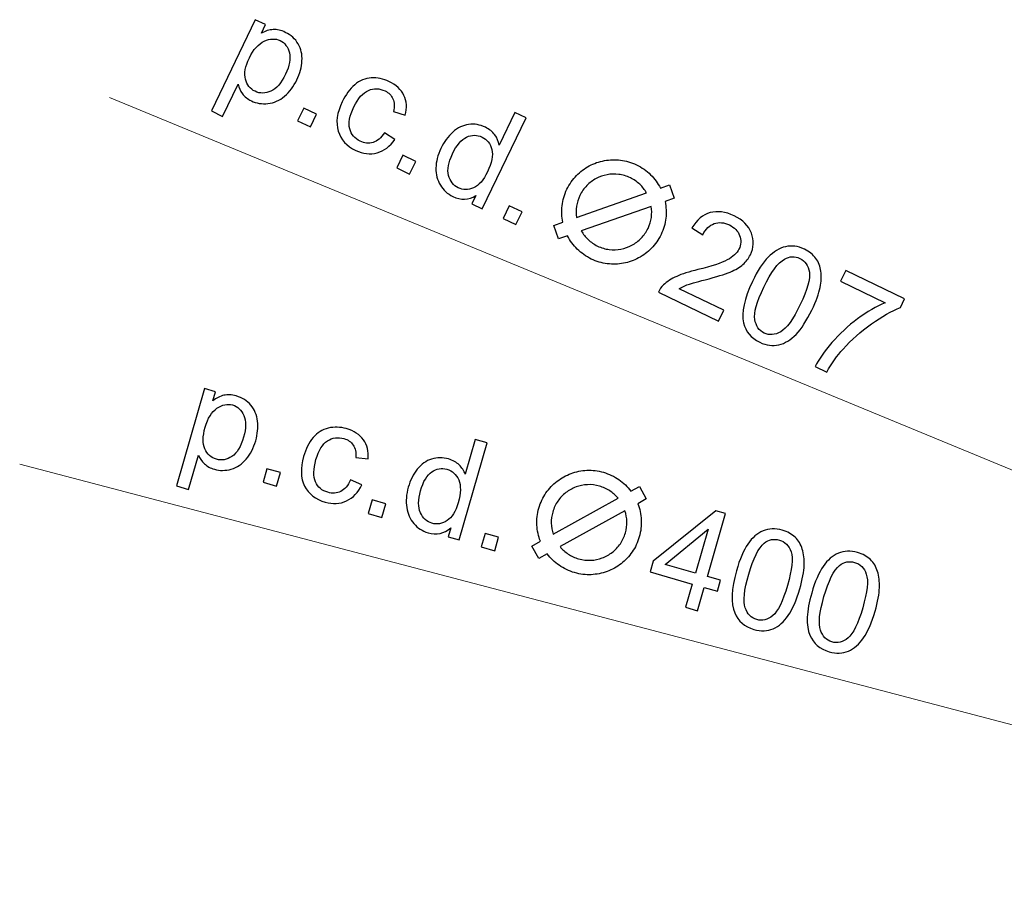
# Model space of a CAD drawing. Units: inches. Extents: x -5 to 5, y -3.7 to 3.7.
# Drawn here: x 0.2 to 1, y 0.7 to 1.4 of the extents above; entities that cross this region are included whole.
import ezdxf

# ---------------------------------------------------------------- set-up
doc = ezdxf.new("R2010")
doc.units = ezdxf.units.IN
doc.header["$MEASUREMENT"] = 0
doc.layers.add('HIDE', color=7, linetype='Continuous')

msp = doc.modelspace()

# ---------------------------------------------------------------- linework, layer by layer
at = {"layer": 'HIDE'}
for points, knots in [([(0.37154, 1.30424), (0.37154, 1.30424), (0.40496, 1.37373), (0.40496, 1.37373), (0.40496, 1.37373), (0.40496, 1.37373), (0.41271, 1.36999), (0.41271, 1.36999), (0.41271, 1.36999), (0.41271, 1.36999), (0.40958, 1.36346), (0.40958, 1.36346), (0.40958, 1.36346), (0.41264, 1.36513), (0.41562, 1.36606), (0.41854, 1.36624), (0.41854, 1.36624), (0.42145, 1.3664), (0.42456, 1.3657), (0.42783, 1.36411), (0.42783, 1.36411), (0.43211, 1.36206), (0.43537, 1.35914), (0.43759, 1.35534), (0.43759, 1.35534), (0.4398, 1.35156), (0.4408, 1.34726), (0.44053, 1.34244), (0.44053, 1.34244), (0.44026, 1.3376), (0.43898, 1.33281), (0.43667, 1.32801), (0.43667, 1.32801), (0.4342, 1.32286), (0.43105, 1.31869), (0.42723, 1.31546), (0.42723, 1.31546), (0.42341, 1.31224), (0.4192, 1.31037), (0.41463, 1.30986), (0.41463, 1.30986), (0.41006, 1.30937), (0.40584, 1.31005), (0.40196, 1.31192), (0.40196, 1.31192), (0.39912, 1.31328), (0.39688, 1.31511), (0.39519, 1.31739), (0.39519, 1.31739), (0.3935, 1.31966), (0.39239, 1.32207), (0.39182, 1.3246), (0.39182, 1.3246), (0.39182, 1.3246), (0.38006, 1.30015), (0.38006, 1.30015), (0.38006, 1.30015), (0.38006, 1.30015), (0.37154, 1.30424), (0.37154, 1.30424)], [0, 0, 0, 0, 0.0625, 0.0625, 0.0625, 0.0625, 0.125, 0.125, 0.125, 0.125, 0.1875, 0.1875, 0.1875, 0.1875, 0.25, 0.25, 0.25, 0.25, 0.3125, 0.3125, 0.3125, 0.3125, 0.375, 0.375, 0.375, 0.375, 0.4375, 0.4375, 0.4375, 0.4375, 0.5, 0.5, 0.5, 0.5, 0.5625, 0.5625, 0.5625, 0.5625, 0.625, 0.625, 0.625, 0.625, 0.6875, 0.6875, 0.6875, 0.6875, 0.75, 0.75, 0.75, 0.75, 0.8125, 0.8125, 0.8125, 0.8125, 0.875, 0.875, 0.875, 0.875, 1, 1, 1, 1]), ([(0.40046, 1.34461), (0.39734, 1.33815), (0.39635, 1.33274), (0.39749, 1.32839), (0.39749, 1.32839), (0.39862, 1.32405), (0.40104, 1.32097), (0.40477, 1.31919), (0.40477, 1.31919), (0.40856, 1.31737), (0.41255, 1.3174), (0.4168, 1.31931), (0.4168, 1.31931), (0.42104, 1.32121), (0.42476, 1.32553), (0.42799, 1.33224), (0.42799, 1.33224), (0.43107, 1.33865), (0.43206, 1.34407), (0.43096, 1.34853), (0.43096, 1.34853), (0.42985, 1.35297), (0.42747, 1.35607), (0.42383, 1.35783), (0.42383, 1.35783), (0.4202, 1.35958), (0.41617, 1.35943), (0.41175, 1.35738), (0.41175, 1.35738), (0.40732, 1.35533), (0.40357, 1.35107), (0.40046, 1.34461)], [0, 0, 0, 0, 0.111111, 0.111111, 0.111111, 0.111111, 0.222222, 0.222222, 0.222222, 0.222222, 0.333333, 0.333333, 0.333333, 0.333333, 0.444444, 0.444444, 0.444444, 0.444444, 0.555556, 0.555556, 0.555556, 0.555556, 0.666667, 0.666667, 0.666667, 0.666667, 0.777778, 0.777778, 0.777778, 0.777778, 1, 1, 1, 1]), ([(0.50343, 1.2877), (0.50343, 1.2877), (0.51128, 1.28258), (0.51128, 1.28258), (0.51128, 1.28258), (0.50759, 1.27724), (0.50307, 1.27385), (0.49774, 1.2724), (0.49774, 1.2724), (0.4924, 1.27095), (0.48698, 1.27154), (0.4815, 1.27419), (0.4815, 1.27419), (0.47462, 1.2775), (0.47017, 1.28241), (0.46815, 1.2889), (0.46815, 1.2889), (0.46614, 1.2954), (0.46716, 1.30285), (0.47119, 1.31124), (0.47119, 1.31124), (0.47379, 1.31665), (0.47697, 1.32097), (0.48072, 1.32417), (0.48072, 1.32417), (0.48449, 1.32739), (0.48869, 1.32911), (0.49333, 1.32939), (0.49333, 1.32939), (0.49799, 1.32964), (0.50246, 1.32874), (0.50679, 1.32666), (0.50679, 1.32666), (0.51226, 1.32405), (0.51604, 1.32051), (0.51818, 1.31609), (0.51818, 1.31609), (0.52032, 1.31167), (0.52067, 1.30668), (0.51921, 1.30112), (0.51921, 1.30112), (0.51921, 1.30112), (0.51031, 1.30383), (0.51031, 1.30383), (0.51031, 1.30383), (0.51114, 1.30759), (0.51098, 1.3108), (0.50978, 1.31345), (0.50978, 1.31345), (0.5086, 1.31613), (0.50659, 1.31814), (0.50376, 1.3195), (0.50376, 1.3195), (0.49946, 1.32157), (0.49525, 1.3217), (0.49108, 1.31993), (0.49108, 1.31993), (0.48693, 1.31815), (0.48325, 1.31392), (0.48005, 1.30726), (0.48005, 1.30726), (0.4768, 1.30051), (0.47574, 1.295), (0.47685, 1.29069), (0.47685, 1.29069), (0.47798, 1.28638), (0.48061, 1.28323), (0.48477, 1.28123), (0.48477, 1.28123), (0.48811, 1.27963), (0.4914, 1.2793), (0.49461, 1.28029), (0.49461, 1.28029), (0.49785, 1.28125), (0.50078, 1.28372), (0.50343, 1.2877)], [0, 0, 0, 0, 0.05, 0.05, 0.05, 0.05, 0.1, 0.1, 0.1, 0.1, 0.15, 0.15, 0.15, 0.15, 0.2, 0.2, 0.2, 0.2, 0.25, 0.25, 0.25, 0.25, 0.3, 0.3, 0.3, 0.3, 0.35, 0.35, 0.35, 0.35, 0.4, 0.4, 0.4, 0.4, 0.45, 0.45, 0.45, 0.45, 0.5, 0.5, 0.5, 0.5, 0.55, 0.55, 0.55, 0.55, 0.6, 0.6, 0.6, 0.6, 0.65, 0.65, 0.65, 0.65, 0.7, 0.7, 0.7, 0.7, 0.75, 0.75, 0.75, 0.75, 0.8, 0.8, 0.8, 0.8, 0.85, 0.85, 0.85, 0.85, 0.9, 0.9, 0.9, 0.9, 1, 1, 1, 1]), ([(0.43723, 1.2967), (0.43723, 1.2967), (0.44188, 1.3064), (0.44188, 1.3064), (0.44188, 1.3064), (0.44188, 1.3064), (0.45158, 1.30172), (0.45158, 1.30172), (0.45158, 1.30172), (0.45158, 1.30172), (0.44693, 1.29205), (0.44693, 1.29205), (0.44693, 1.29205), (0.44693, 1.29205), (0.43723, 1.2967), (0.43723, 1.2967)], [0, 0, 0, 0, 0.2, 0.2, 0.2, 0.2, 0.4, 0.4, 0.4, 0.4, 0.6, 0.6, 0.6, 0.6, 1, 1, 1, 1]), ([(0.56992, 1.23353), (0.56992, 1.23353), (0.57298, 1.23987), (0.57298, 1.23987), (0.57298, 1.23987), (0.5674, 1.23643), (0.56152, 1.23619), (0.55534, 1.23916), (0.55534, 1.23916), (0.55132, 1.24109), (0.54819, 1.24396), (0.54589, 1.24778), (0.54589, 1.24778), (0.54358, 1.25161), (0.54246, 1.25593), (0.54253, 1.26079), (0.54253, 1.26079), (0.54258, 1.26563), (0.54385, 1.27061), (0.54633, 1.27576), (0.54633, 1.27576), (0.54874, 1.28078), (0.55176, 1.28491), (0.55539, 1.2882), (0.55539, 1.2882), (0.55902, 1.29147), (0.56304, 1.2934), (0.56743, 1.29396), (0.56743, 1.29396), (0.57182, 1.29454), (0.57608, 1.29383), (0.5802, 1.29183), (0.5802, 1.29183), (0.58324, 1.29038), (0.58563, 1.28845), (0.58737, 1.28604), (0.58737, 1.28604), (0.58913, 1.28362), (0.59026, 1.28104), (0.59074, 1.27827), (0.59074, 1.27827), (0.59074, 1.27827), (0.60271, 1.30315), (0.60271, 1.30315), (0.60271, 1.30315), (0.60271, 1.30315), (0.61118, 1.29908), (0.61118, 1.29908), (0.61118, 1.29908), (0.61118, 1.29908), (0.57783, 1.22973), (0.57783, 1.22973), (0.57783, 1.22973), (0.57783, 1.22973), (0.56992, 1.23353), (0.56992, 1.23353)], [0, 0, 0, 0, 0.066667, 0.066667, 0.066667, 0.066667, 0.133333, 0.133333, 0.133333, 0.133333, 0.2, 0.2, 0.2, 0.2, 0.266667, 0.266667, 0.266667, 0.266667, 0.333333, 0.333333, 0.333333, 0.333333, 0.4, 0.4, 0.4, 0.4, 0.466667, 0.466667, 0.466667, 0.466667, 0.533333, 0.533333, 0.533333, 0.533333, 0.6, 0.6, 0.6, 0.6, 0.666667, 0.666667, 0.666667, 0.666667, 0.733333, 0.733333, 0.733333, 0.733333, 0.8, 0.8, 0.8, 0.8, 0.866667, 0.866667, 0.866667, 0.866667, 1, 1, 1, 1]), ([(0.55507, 1.27154), (0.55198, 1.26511), (0.55102, 1.25965), (0.5522, 1.25517), (0.5522, 1.25517), (0.55338, 1.25068), (0.55581, 1.24755), (0.55951, 1.24577), (0.55951, 1.24577), (0.56322, 1.24398), (0.56713, 1.24398), (0.57119, 1.24578), (0.57119, 1.24578), (0.57525, 1.24756), (0.57879, 1.25159), (0.58179, 1.25783), (0.58179, 1.25783), (0.58509, 1.26471), (0.58619, 1.27038), (0.58509, 1.27487), (0.58509, 1.27487), (0.58399, 1.27935), (0.58151, 1.28254), (0.57763, 1.28441), (0.57763, 1.28441), (0.57384, 1.28623), (0.56994, 1.2862), (0.56591, 1.28433), (0.56591, 1.28433), (0.56189, 1.28246), (0.55827, 1.2782), (0.55507, 1.27154)], [0, 0, 0, 0, 0.111111, 0.111111, 0.111111, 0.111111, 0.222222, 0.222222, 0.222222, 0.222222, 0.333333, 0.333333, 0.333333, 0.333333, 0.444444, 0.444444, 0.444444, 0.444444, 0.555556, 0.555556, 0.555556, 0.555556, 0.666667, 0.666667, 0.666667, 0.666667, 0.777778, 0.777778, 0.777778, 0.777778, 1, 1, 1, 1]), ([(0.51277, 1.26085), (0.51277, 1.26085), (0.51743, 1.27055), (0.51743, 1.27055), (0.51743, 1.27055), (0.51743, 1.27055), (0.52713, 1.26588), (0.52713, 1.26588), (0.52713, 1.26588), (0.52713, 1.26588), (0.52247, 1.2562), (0.52247, 1.2562), (0.52247, 1.2562), (0.52247, 1.2562), (0.51277, 1.26085), (0.51277, 1.26085)], [0, 0, 0, 0, 0.2, 0.2, 0.2, 0.2, 0.4, 0.4, 0.4, 0.4, 0.6, 0.6, 0.6, 0.6, 1, 1, 1, 1]), ([(0.724, 1.23773), (0.724, 1.23773), (0.72043, 1.24791), (0.72043, 1.24791), (0.72043, 1.24791), (0.72043, 1.24791), (0.71345, 1.24556), (0.71345, 1.24556), (0.71345, 1.24556), (0.71152, 1.2493), (0.70906, 1.25268), (0.70601, 1.25569), (0.70601, 1.25569), (0.70296, 1.25872), (0.69942, 1.26122), (0.69533, 1.2632), (0.69533, 1.2632), (0.69136, 1.26509), (0.68729, 1.2663), (0.68313, 1.26681), (0.68313, 1.26681), (0.67898, 1.26734), (0.67489, 1.26721), (0.67084, 1.26644), (0.67084, 1.26644), (0.6668, 1.2657), (0.66298, 1.26435), (0.65934, 1.26242), (0.65934, 1.26242), (0.65573, 1.2605), (0.65246, 1.25804), (0.64953, 1.25504), (0.64953, 1.25504), (0.64661, 1.25205), (0.64419, 1.24857), (0.64226, 1.2446), (0.64226, 1.2446), (0.6403, 1.24051), (0.63908, 1.23633), (0.63859, 1.23207), (0.63859, 1.23207), (0.63811, 1.22783), (0.63828, 1.22363), (0.63913, 1.2195), (0.63913, 1.2195), (0.63913, 1.2195), (0.6322, 1.21699), (0.6322, 1.21699), (0.6322, 1.21699), (0.6322, 1.21699), (0.63577, 1.20681), (0.63577, 1.20681), (0.63577, 1.20681), (0.63577, 1.20681), (0.64276, 1.20918), (0.64276, 1.20918), (0.64276, 1.20918), (0.64466, 1.20542), (0.64713, 1.20204), (0.65018, 1.19902), (0.65018, 1.19902), (0.65322, 1.19601), (0.65679, 1.19349), (0.66086, 1.19151), (0.66086, 1.19151), (0.66484, 1.18963), (0.6689, 1.18841), (0.67305, 1.1879), (0.67305, 1.1879), (0.6772, 1.18739), (0.68131, 1.1875), (0.68535, 1.18827), (0.68535, 1.18827), (0.68938, 1.18903), (0.69321, 1.19037), (0.69684, 1.19229), (0.69684, 1.19229), (0.70047, 1.19422), (0.70375, 1.19669), (0.70667, 1.19968), (0.70667, 1.19968), (0.7096, 1.20269), (0.71202, 1.20617), (0.71394, 1.21013), (0.71394, 1.21013), (0.71589, 1.21422), (0.7171, 1.21839), (0.71759, 1.22265), (0.71759, 1.22265), (0.71809, 1.22691), (0.7179, 1.23111), (0.71707, 1.23521), (0.71707, 1.23521), (0.71707, 1.23521), (0.724, 1.23773), (0.724, 1.23773)], [0, 0, 0, 0, 0.04, 0.04, 0.04, 0.04, 0.08, 0.08, 0.08, 0.08, 0.12, 0.12, 0.12, 0.12, 0.16, 0.16, 0.16, 0.16, 0.2, 0.2, 0.2, 0.2, 0.24, 0.24, 0.24, 0.24, 0.28, 0.28, 0.28, 0.28, 0.32, 0.32, 0.32, 0.32, 0.36, 0.36, 0.36, 0.36, 0.4, 0.4, 0.4, 0.4, 0.44, 0.44, 0.44, 0.44, 0.48, 0.48, 0.48, 0.48, 0.52, 0.52, 0.52, 0.52, 0.56, 0.56, 0.56, 0.56, 0.6, 0.6, 0.6, 0.6, 0.64, 0.64, 0.64, 0.64, 0.68, 0.68, 0.68, 0.68, 0.72, 0.72, 0.72, 0.72, 0.76, 0.76, 0.76, 0.76, 0.8, 0.8, 0.8, 0.8, 0.84, 0.84, 0.84, 0.84, 0.88, 0.88, 0.88, 0.88, 0.92, 0.92, 0.92, 0.92, 1, 1, 1, 1]), ([(0.64969, 1.22312), (0.64925, 1.22603), (0.64921, 1.22888), (0.64961, 1.23167), (0.64961, 1.23167), (0.65002, 1.23446), (0.65084, 1.23718), (0.65213, 1.23984), (0.65213, 1.23984), (0.65353, 1.24272), (0.65529, 1.24525), (0.6574, 1.24742), (0.6574, 1.24742), (0.65951, 1.24959), (0.66189, 1.25137), (0.66451, 1.25277), (0.66451, 1.25277), (0.66714, 1.25416), (0.66992, 1.25515), (0.67285, 1.25569), (0.67285, 1.25569), (0.67577, 1.25624), (0.67873, 1.25632), (0.68173, 1.25595), (0.68173, 1.25595), (0.68474, 1.25557), (0.68769, 1.25471), (0.69059, 1.25332), (0.69059, 1.25332), (0.6933, 1.25202), (0.69569, 1.25037), (0.69776, 1.24842), (0.69776, 1.24842), (0.69982, 1.24645), (0.70154, 1.24426), (0.70293, 1.24178), (0.70293, 1.24178), (0.70293, 1.24178), (0.64969, 1.22312), (0.64969, 1.22312)], [0, 0, 0, 0, 0.090909, 0.090909, 0.090909, 0.090909, 0.181818, 0.181818, 0.181818, 0.181818, 0.272727, 0.272727, 0.272727, 0.272727, 0.363636, 0.363636, 0.363636, 0.363636, 0.454545, 0.454545, 0.454545, 0.454545, 0.545455, 0.545455, 0.545455, 0.545455, 0.636364, 0.636364, 0.636364, 0.636364, 0.727273, 0.727273, 0.727273, 0.727273, 0.818182, 0.818182, 0.818182, 0.818182, 1, 1, 1, 1]), ([(0.59377, 1.22241), (0.59377, 1.22241), (0.59843, 1.23211), (0.59843, 1.23211), (0.59843, 1.23211), (0.59843, 1.23211), (0.60813, 1.22744), (0.60813, 1.22744), (0.60813, 1.22744), (0.60813, 1.22744), (0.60347, 1.21776), (0.60347, 1.21776), (0.60347, 1.21776), (0.60347, 1.21776), (0.59377, 1.22241), (0.59377, 1.22241)], [0, 0, 0, 0, 0.2, 0.2, 0.2, 0.2, 0.4, 0.4, 0.4, 0.4, 0.6, 0.6, 0.6, 0.6, 1, 1, 1, 1]), ([(0.70649, 1.23159), (0.70696, 1.22881), (0.70697, 1.226), (0.7066, 1.22319), (0.7066, 1.22319), (0.7062, 1.22036), (0.70536, 1.21759), (0.70405, 1.21487), (0.70405, 1.21487), (0.70269, 1.21204), (0.70093, 1.20954), (0.69884, 1.20737), (0.69884, 1.20737), (0.69675, 1.20521), (0.69439, 1.20342), (0.69176, 1.202), (0.69176, 1.202), (0.68915, 1.20061), (0.68639, 1.19962), (0.68346, 1.19905), (0.68346, 1.19905), (0.68054, 1.1985), (0.67757, 1.19839), (0.67454, 1.19875), (0.67454, 1.19875), (0.6715, 1.19913), (0.66853, 1.20001), (0.6656, 1.20139), (0.6656, 1.20139), (0.66289, 1.20272), (0.6605, 1.20435), (0.65844, 1.20631), (0.65844, 1.20631), (0.65638, 1.20826), (0.65466, 1.21048), (0.65326, 1.21294), (0.65326, 1.21294), (0.65326, 1.21294), (0.70649, 1.23159), (0.70649, 1.23159)], [0, 0, 0, 0, 0.090909, 0.090909, 0.090909, 0.090909, 0.181818, 0.181818, 0.181818, 0.181818, 0.272727, 0.272727, 0.272727, 0.272727, 0.363636, 0.363636, 0.363636, 0.363636, 0.454545, 0.454545, 0.454545, 0.454545, 0.545455, 0.545455, 0.545455, 0.545455, 0.636364, 0.636364, 0.636364, 0.636364, 0.727273, 0.727273, 0.727273, 0.727273, 0.818182, 0.818182, 0.818182, 0.818182, 1, 1, 1, 1]), ([(0.76177, 1.15248), (0.76177, 1.15248), (0.75785, 1.1443), (0.75785, 1.1443), (0.75785, 1.1443), (0.75785, 1.1443), (0.712, 1.16634), (0.712, 1.16634), (0.712, 1.16634), (0.71293, 1.16843), (0.71421, 1.17023), (0.71583, 1.17178), (0.71583, 1.17178), (0.71851, 1.17434), (0.72185, 1.17652), (0.72588, 1.17831), (0.72588, 1.17831), (0.72991, 1.18011), (0.73531, 1.18181), (0.74207, 1.18345), (0.74207, 1.18345), (0.75257, 1.18601), (0.76002, 1.18845), (0.76441, 1.19078), (0.76441, 1.19078), (0.7688, 1.19312), (0.77176, 1.1959), (0.77332, 1.19913), (0.77332, 1.19913), (0.77494, 1.20248), (0.7751, 1.20593), (0.7738, 1.20939), (0.7738, 1.20939), (0.7725, 1.21288), (0.76992, 1.21555), (0.76604, 1.21742), (0.76604, 1.21742), (0.76193, 1.21938), (0.75807, 1.21973), (0.75442, 1.21846), (0.75442, 1.21846), (0.75078, 1.21718), (0.74789, 1.21437), (0.74576, 1.21003), (0.74576, 1.21003), (0.74576, 1.21003), (0.73745, 1.21514), (0.73745, 1.21514), (0.73745, 1.21514), (0.7412, 1.22139), (0.74583, 1.22528), (0.75139, 1.22682), (0.75139, 1.22682), (0.75694, 1.22835), (0.76303, 1.22754), (0.76962, 1.22436), (0.76962, 1.22436), (0.77626, 1.22117), (0.78064, 1.2168), (0.78275, 1.21123), (0.78275, 1.21123), (0.78485, 1.20569), (0.78459, 1.20018), (0.78198, 1.19472), (0.78198, 1.19472), (0.78064, 1.19195), (0.77876, 1.18949), (0.77634, 1.18736), (0.77634, 1.18736), (0.77391, 1.18522), (0.77067, 1.18331), (0.76661, 1.18162), (0.76661, 1.18162), (0.76255, 1.17992), (0.75622, 1.17796), (0.74761, 1.17572), (0.74761, 1.17572), (0.74045, 1.17389), (0.73577, 1.17256), (0.73357, 1.17173), (0.73357, 1.17173), (0.7314, 1.17089), (0.72946, 1.16993), (0.72777, 1.16885), (0.72777, 1.16885), (0.72777, 1.16885), (0.76177, 1.15248), (0.76177, 1.15248)], [0, 0, 0, 0, 0.043478, 0.043478, 0.043478, 0.043478, 0.086957, 0.086957, 0.086957, 0.086957, 0.130435, 0.130435, 0.130435, 0.130435, 0.173913, 0.173913, 0.173913, 0.173913, 0.217391, 0.217391, 0.217391, 0.217391, 0.26087, 0.26087, 0.26087, 0.26087, 0.304348, 0.304348, 0.304348, 0.304348, 0.347826, 0.347826, 0.347826, 0.347826, 0.391304, 0.391304, 0.391304, 0.391304, 0.434783, 0.434783, 0.434783, 0.434783, 0.478261, 0.478261, 0.478261, 0.478261, 0.521739, 0.521739, 0.521739, 0.521739, 0.565217, 0.565217, 0.565217, 0.565217, 0.608696, 0.608696, 0.608696, 0.608696, 0.652174, 0.652174, 0.652174, 0.652174, 0.695652, 0.695652, 0.695652, 0.695652, 0.73913, 0.73913, 0.73913, 0.73913, 0.782609, 0.782609, 0.782609, 0.782609, 0.826087, 0.826087, 0.826087, 0.826087, 0.869565, 0.869565, 0.869565, 0.869565, 0.913043, 0.913043, 0.913043, 0.913043, 1, 1, 1, 1]), ([(0.78355, 1.17439), (0.78749, 1.18258), (0.79151, 1.18879), (0.79561, 1.19298), (0.79561, 1.19298), (0.7997, 1.19716), (0.80406, 1.1998), (0.80869, 1.20091), (0.80869, 1.20091), (0.81331, 1.20203), (0.81815, 1.20137), (0.8232, 1.19895), (0.8232, 1.19895), (0.82691, 1.19715), (0.82982, 1.19484), (0.83191, 1.192), (0.83191, 1.192), (0.834, 1.18915), (0.83528, 1.18586), (0.83574, 1.18217), (0.83574, 1.18217), (0.83622, 1.17846), (0.83601, 1.17434), (0.8351, 1.1698), (0.8351, 1.1698), (0.83419, 1.16523), (0.83207, 1.15951), (0.82877, 1.15265), (0.82877, 1.15265), (0.82486, 1.14451), (0.82086, 1.13834), (0.81678, 1.13415), (0.81678, 1.13415), (0.81272, 1.12995), (0.80835, 1.1273), (0.80372, 1.12616), (0.80372, 1.12616), (0.79907, 1.12504), (0.79422, 1.1257), (0.78915, 1.12814), (0.78915, 1.12814), (0.78245, 1.13136), (0.77837, 1.13627), (0.77685, 1.1429), (0.77685, 1.1429), (0.77506, 1.15088), (0.7773, 1.16137), (0.78355, 1.17439)], [0, 0, 0, 0, 0.076923, 0.076923, 0.076923, 0.076923, 0.153846, 0.153846, 0.153846, 0.153846, 0.230769, 0.230769, 0.230769, 0.230769, 0.307692, 0.307692, 0.307692, 0.307692, 0.384615, 0.384615, 0.384615, 0.384615, 0.461538, 0.461538, 0.461538, 0.461538, 0.538462, 0.538462, 0.538462, 0.538462, 0.615385, 0.615385, 0.615385, 0.615385, 0.692308, 0.692308, 0.692308, 0.692308, 0.769231, 0.769231, 0.769231, 0.769231, 0.846154, 0.846154, 0.846154, 0.846154, 1, 1, 1, 1]), ([(0.7923, 1.17019), (0.78683, 1.1588), (0.78452, 1.15059), (0.78536, 1.14552), (0.78536, 1.14552), (0.78622, 1.14049), (0.7886, 1.13701), (0.79251, 1.13514), (0.79251, 1.13514), (0.79642, 1.13325), (0.80062, 1.13356), (0.80509, 1.13608), (0.80509, 1.13608), (0.80959, 1.13857), (0.81456, 1.14551), (0.82002, 1.15685), (0.82002, 1.15685), (0.8255, 1.16826), (0.82781, 1.17649), (0.82698, 1.18153), (0.82698, 1.18153), (0.82611, 1.18655), (0.8237, 1.19002), (0.81972, 1.19195), (0.81972, 1.19195), (0.8158, 1.19382), (0.8119, 1.19367), (0.80796, 1.19148), (0.80796, 1.19148), (0.80299, 1.18866), (0.79779, 1.18156), (0.7923, 1.17019)], [0, 0, 0, 0, 0.111111, 0.111111, 0.111111, 0.111111, 0.222222, 0.222222, 0.222222, 0.222222, 0.333333, 0.333333, 0.333333, 0.333333, 0.444444, 0.444444, 0.444444, 0.444444, 0.555556, 0.555556, 0.555556, 0.555556, 0.666667, 0.666667, 0.666667, 0.666667, 0.777778, 0.777778, 0.777778, 0.777778, 1, 1, 1, 1]), ([(0.85067, 1.17456), (0.85067, 1.17456), (0.8546, 1.18274), (0.8546, 1.18274), (0.8546, 1.18274), (0.8546, 1.18274), (0.8995, 1.16115), (0.8995, 1.16115), (0.8995, 1.16115), (0.8995, 1.16115), (0.89632, 1.15452), (0.89632, 1.15452), (0.89632, 1.15452), (0.88963, 1.15195), (0.88226, 1.14781), (0.87418, 1.14211), (0.87418, 1.14211), (0.86609, 1.1364), (0.85889, 1.13), (0.85257, 1.12291), (0.85257, 1.12291), (0.84807, 1.11792), (0.84393, 1.11209), (0.84014, 1.10541), (0.84014, 1.10541), (0.84014, 1.10541), (0.83139, 1.10963), (0.83139, 1.10963), (0.83139, 1.10963), (0.83411, 1.11504), (0.83835, 1.12112), (0.84411, 1.12786), (0.84411, 1.12786), (0.84987, 1.13459), (0.85639, 1.14062), (0.86369, 1.14596), (0.86369, 1.14596), (0.87096, 1.15129), (0.87794, 1.15538), (0.88463, 1.15822), (0.88463, 1.15822), (0.88463, 1.15822), (0.85067, 1.17456), (0.85067, 1.17456)], [0, 0, 0, 0, 0.083333, 0.083333, 0.083333, 0.083333, 0.166667, 0.166667, 0.166667, 0.166667, 0.25, 0.25, 0.25, 0.25, 0.333333, 0.333333, 0.333333, 0.333333, 0.416667, 0.416667, 0.416667, 0.416667, 0.5, 0.5, 0.5, 0.5, 0.583333, 0.583333, 0.583333, 0.583333, 0.666667, 0.666667, 0.666667, 0.666667, 0.75, 0.75, 0.75, 0.75, 0.833333, 0.833333, 0.833333, 0.833333, 1, 1, 1, 1]), ([(0.34507, 1.01873), (0.34507, 1.01873), (0.36635, 1.09285), (0.36635, 1.09285), (0.36635, 1.09285), (0.36635, 1.09285), (0.37462, 1.09047), (0.37462, 1.09047), (0.37462, 1.09047), (0.37462, 1.09047), (0.37262, 1.08352), (0.37262, 1.08352), (0.37262, 1.08352), (0.37534, 1.08567), (0.37815, 1.0871), (0.38099, 1.08775), (0.38099, 1.08775), (0.38383, 1.0884), (0.387, 1.08823), (0.39051, 1.08724), (0.39051, 1.08724), (0.39507, 1.08591), (0.39878, 1.08358), (0.4016, 1.08022), (0.4016, 1.08022), (0.40443, 1.07685), (0.40611, 1.07278), (0.40665, 1.06799), (0.40665, 1.06799), (0.40721, 1.06319), (0.40675, 1.05822), (0.40529, 1.05312), (0.40529, 1.05312), (0.4037, 1.04762), (0.40131, 1.04298), (0.39808, 1.03916), (0.39808, 1.03916), (0.39485, 1.03533), (0.39104, 1.03279), (0.38661, 1.03152), (0.38661, 1.03152), (0.38219, 1.03026), (0.37791, 1.03022), (0.37378, 1.03141), (0.37378, 1.03141), (0.37074, 1.03228), (0.3682, 1.03371), (0.36618, 1.03567), (0.36618, 1.03567), (0.36414, 1.03763), (0.36261, 1.03983), (0.36163, 1.04222), (0.36163, 1.04222), (0.36163, 1.04222), (0.35415, 1.01614), (0.35415, 1.01614), (0.35415, 1.01614), (0.35415, 1.01614), (0.34507, 1.01873), (0.34507, 1.01873)], [0, 0, 0, 0, 0.0625, 0.0625, 0.0625, 0.0625, 0.125, 0.125, 0.125, 0.125, 0.1875, 0.1875, 0.1875, 0.1875, 0.25, 0.25, 0.25, 0.25, 0.3125, 0.3125, 0.3125, 0.3125, 0.375, 0.375, 0.375, 0.375, 0.4375, 0.4375, 0.4375, 0.4375, 0.5, 0.5, 0.5, 0.5, 0.5625, 0.5625, 0.5625, 0.5625, 0.625, 0.625, 0.625, 0.625, 0.6875, 0.6875, 0.6875, 0.6875, 0.75, 0.75, 0.75, 0.75, 0.8125, 0.8125, 0.8125, 0.8125, 0.875, 0.875, 0.875, 0.875, 1, 1, 1, 1]), ([(0.36679, 1.0634), (0.36481, 1.0565), (0.36474, 1.051), (0.36659, 1.04692), (0.36659, 1.04692), (0.36843, 1.04281), (0.37134, 1.0402), (0.37531, 1.03906), (0.37531, 1.03906), (0.37935, 1.03791), (0.38329, 1.03862), (0.38715, 1.0412), (0.38715, 1.0412), (0.391, 1.04379), (0.39395, 1.04867), (0.39602, 1.05584), (0.39602, 1.05584), (0.39797, 1.06266), (0.39803, 1.06816), (0.3962, 1.07238), (0.3962, 1.07238), (0.39438, 1.07657), (0.39151, 1.07924), (0.38761, 1.08037), (0.38761, 1.08037), (0.38373, 1.08146), (0.3798, 1.08064), (0.37579, 1.07789), (0.37579, 1.07789), (0.37176, 1.07513), (0.36877, 1.0703), (0.36679, 1.0634)], [0, 0, 0, 0, 0.111111, 0.111111, 0.111111, 0.111111, 0.222222, 0.222222, 0.222222, 0.222222, 0.333333, 0.333333, 0.333333, 0.333333, 0.444444, 0.444444, 0.444444, 0.444444, 0.555556, 0.555556, 0.555556, 0.555556, 0.666667, 0.666667, 0.666667, 0.666667, 0.777778, 0.777778, 0.777778, 0.777778, 1, 1, 1, 1]), ([(0.47752, 1.02338), (0.47752, 1.02338), (0.48612, 1.01965), (0.48612, 1.01965), (0.48612, 1.01965), (0.48337, 1.01377), (0.47948, 1.00967), (0.47447, 1.00735), (0.47447, 1.00735), (0.46945, 1.00502), (0.46401, 1.0047), (0.45817, 1.00637), (0.45817, 1.00637), (0.45083, 1.00848), (0.44563, 1.01257), (0.44255, 1.01864), (0.44255, 1.01864), (0.43945, 1.0247), (0.43921, 1.03223), (0.44177, 1.04117), (0.44177, 1.04117), (0.44344, 1.04696), (0.44584, 1.05174), (0.44902, 1.05554), (0.44902, 1.05554), (0.45217, 1.05932), (0.45602, 1.06174), (0.46056, 1.06278), (0.46056, 1.06278), (0.46511, 1.06382), (0.46968, 1.06368), (0.47429, 1.06236), (0.47429, 1.06236), (0.48011, 1.06069), (0.48445, 1.05785), (0.4873, 1.05385), (0.4873, 1.05385), (0.49017, 1.04984), (0.49133, 1.04498), (0.49081, 1.03928), (0.49081, 1.03928), (0.49081, 1.03928), (0.48159, 1.04045), (0.48159, 1.04045), (0.48159, 1.04045), (0.48179, 1.04429), (0.48108, 1.04742), (0.47947, 1.04984), (0.47947, 1.04984), (0.47785, 1.05228), (0.47553, 1.05393), (0.47249, 1.0548), (0.47249, 1.0548), (0.46793, 1.05611), (0.46374, 1.05553), (0.45994, 1.05308), (0.45994, 1.05308), (0.45613, 1.05061), (0.45322, 1.04584), (0.45118, 1.03874), (0.45118, 1.03874), (0.44911, 1.03154), (0.449, 1.02592), (0.45082, 1.02186), (0.45082, 1.02186), (0.45263, 1.01781), (0.45577, 1.01515), (0.4602, 1.01388), (0.4602, 1.01388), (0.46378, 1.01285), (0.46706, 1.01309), (0.47007, 1.01459), (0.47007, 1.01459), (0.47309, 1.01609), (0.47557, 1.01902), (0.47752, 1.02338)], [0, 0, 0, 0, 0.05, 0.05, 0.05, 0.05, 0.1, 0.1, 0.1, 0.1, 0.15, 0.15, 0.15, 0.15, 0.2, 0.2, 0.2, 0.2, 0.25, 0.25, 0.25, 0.25, 0.3, 0.3, 0.3, 0.3, 0.35, 0.35, 0.35, 0.35, 0.4, 0.4, 0.4, 0.4, 0.45, 0.45, 0.45, 0.45, 0.5, 0.5, 0.5, 0.5, 0.55, 0.55, 0.55, 0.55, 0.6, 0.6, 0.6, 0.6, 0.65, 0.65, 0.65, 0.65, 0.7, 0.7, 0.7, 0.7, 0.75, 0.75, 0.75, 0.75, 0.8, 0.8, 0.8, 0.8, 0.85, 0.85, 0.85, 0.85, 0.9, 0.9, 0.9, 0.9, 1, 1, 1, 1]), ([(0.55185, 0.98003), (0.55185, 0.98003), (0.55378, 0.9868), (0.55378, 0.9868), (0.55378, 0.9868), (0.54886, 0.98246), (0.54309, 0.98122), (0.5365, 0.98312), (0.5365, 0.98312), (0.53225, 0.98436), (0.52865, 0.98666), (0.52575, 0.99004), (0.52575, 0.99004), (0.52283, 0.99342), (0.52101, 0.99751), (0.52026, 1.00228), (0.52026, 1.00228), (0.5195, 1.00708), (0.5199, 1.0122), (0.52149, 1.0177), (0.52149, 1.0177), (0.52302, 1.02304), (0.52529, 1.02764), (0.52834, 1.03148), (0.52834, 1.03148), (0.53137, 1.03533), (0.535, 1.0379), (0.53922, 1.03919), (0.53922, 1.03919), (0.54346, 1.0405), (0.54778, 1.0405), (0.55219, 1.03925), (0.55219, 1.03925), (0.55541, 1.03832), (0.55809, 1.03681), (0.56022, 1.03473), (0.56022, 1.03473), (0.56235, 1.03263), (0.5639, 1.03028), (0.56485, 1.02763), (0.56485, 1.02763), (0.56485, 1.02763), (0.57248, 1.05417), (0.57248, 1.05417), (0.57248, 1.05417), (0.57248, 1.05417), (0.58151, 1.05159), (0.58151, 1.05159), (0.58151, 1.05159), (0.58151, 1.05159), (0.56028, 0.97761), (0.56028, 0.97761), (0.56028, 0.97761), (0.56028, 0.97761), (0.55185, 0.98003), (0.55185, 0.98003)], [0, 0, 0, 0, 0.066667, 0.066667, 0.066667, 0.066667, 0.133333, 0.133333, 0.133333, 0.133333, 0.2, 0.2, 0.2, 0.2, 0.266667, 0.266667, 0.266667, 0.266667, 0.333333, 0.333333, 0.333333, 0.333333, 0.4, 0.4, 0.4, 0.4, 0.466667, 0.466667, 0.466667, 0.466667, 0.533333, 0.533333, 0.533333, 0.533333, 0.6, 0.6, 0.6, 0.6, 0.666667, 0.666667, 0.666667, 0.666667, 0.733333, 0.733333, 0.733333, 0.733333, 0.8, 0.8, 0.8, 0.8, 0.866667, 0.866667, 0.866667, 0.866667, 1, 1, 1, 1]), ([(0.41085, 1.02154), (0.41085, 1.02154), (0.41383, 1.03188), (0.41383, 1.03188), (0.41383, 1.03188), (0.41383, 1.03188), (0.42417, 1.02892), (0.42417, 1.02892), (0.42417, 1.02892), (0.42417, 1.02892), (0.42119, 1.01857), (0.42119, 1.01857), (0.42119, 1.01857), (0.42119, 1.01857), (0.41085, 1.02154), (0.41085, 1.02154)], [0, 0, 0, 0, 0.2, 0.2, 0.2, 0.2, 0.4, 0.4, 0.4, 0.4, 0.6, 0.6, 0.6, 0.6, 1, 1, 1, 1]), ([(0.53081, 1.01502), (0.52884, 1.00816), (0.52882, 1.00261), (0.53073, 0.99838), (0.53073, 0.99838), (0.53265, 0.99415), (0.53557, 0.99148), (0.53951, 0.99035), (0.53951, 0.99035), (0.54348, 0.9892), (0.54732, 0.98986), (0.55103, 0.99231), (0.55103, 0.99231), (0.55474, 0.99476), (0.55755, 0.99932), (0.55946, 1.00598), (0.55946, 1.00598), (0.56157, 1.01331), (0.5617, 1.0191), (0.55985, 1.02333), (0.55985, 1.02333), (0.55801, 1.02758), (0.55503, 1.0303), (0.55088, 1.03148), (0.55088, 1.03148), (0.54686, 1.03264), (0.54301, 1.03197), (0.53936, 1.02944), (0.53936, 1.02944), (0.53569, 1.02693), (0.53285, 1.02212), (0.53081, 1.01502)], [0, 0, 0, 0, 0.111111, 0.111111, 0.111111, 0.111111, 0.222222, 0.222222, 0.222222, 0.222222, 0.333333, 0.333333, 0.333333, 0.333333, 0.444444, 0.444444, 0.444444, 0.444444, 0.555556, 0.555556, 0.555556, 0.555556, 0.666667, 0.666667, 0.666667, 0.666667, 0.777778, 0.777778, 0.777778, 0.777778, 1, 1, 1, 1]), ([(0.70266, 1.00884), (0.70266, 1.00884), (0.69744, 1.01828), (0.69744, 1.01828), (0.69744, 1.01828), (0.69744, 1.01828), (0.69094, 1.01478), (0.69094, 1.01478), (0.69094, 1.01478), (0.68843, 1.01815), (0.68541, 1.02106), (0.68191, 1.02354), (0.68191, 1.02354), (0.6784, 1.026), (0.67447, 1.02787), (0.67013, 1.02914), (0.67013, 1.02914), (0.66589, 1.03034), (0.66167, 1.03084), (0.6575, 1.03066), (0.6575, 1.03066), (0.65331, 1.03046), (0.6493, 1.02966), (0.64544, 1.02823), (0.64544, 1.02823), (0.64159, 1.0268), (0.63804, 1.02483), (0.6348, 1.02233), (0.6348, 1.02233), (0.63154, 1.01982), (0.62872, 1.01683), (0.62635, 1.01339), (0.62635, 1.01339), (0.62398, 1.00995), (0.62216, 1.00612), (0.62093, 1.00188), (0.62093, 1.00188), (0.61969, 0.99752), (0.6192, 0.99321), (0.61944, 0.98893), (0.61944, 0.98893), (0.61965, 0.98465), (0.62055, 0.98054), (0.62207, 0.97663), (0.62207, 0.97663), (0.62207, 0.97663), (0.61565, 0.97299), (0.61565, 0.97299), (0.61565, 0.97299), (0.61565, 0.97299), (0.62089, 0.96354), (0.62089, 0.96354), (0.62089, 0.96354), (0.62089, 0.96354), (0.62736, 0.96705), (0.62736, 0.96705), (0.62736, 0.96705), (0.62989, 0.96369), (0.6329, 0.96076), (0.6364, 0.9583), (0.6364, 0.9583), (0.63991, 0.95583), (0.64383, 0.95396), (0.64818, 0.9527), (0.64818, 0.9527), (0.65242, 0.95149), (0.65663, 0.951), (0.66081, 0.95117), (0.66081, 0.95117), (0.665, 0.95137), (0.669, 0.95217), (0.67286, 0.9536), (0.67286, 0.9536), (0.67672, 0.95502), (0.68027, 0.957), (0.68353, 0.9595), (0.68353, 0.9595), (0.68676, 0.96202), (0.68959, 0.965), (0.69196, 0.96844), (0.69196, 0.96844), (0.69433, 0.97188), (0.69615, 0.97571), (0.69738, 0.97993), (0.69738, 0.97993), (0.69862, 0.9843), (0.6991, 0.98862), (0.69889, 0.9929), (0.69889, 0.9929), (0.69865, 0.99718), (0.69778, 1.00128), (0.69624, 1.0052), (0.69624, 1.0052), (0.69624, 1.0052), (0.70266, 1.00884), (0.70266, 1.00884)], [0, 0, 0, 0, 0.04, 0.04, 0.04, 0.04, 0.08, 0.08, 0.08, 0.08, 0.12, 0.12, 0.12, 0.12, 0.16, 0.16, 0.16, 0.16, 0.2, 0.2, 0.2, 0.2, 0.24, 0.24, 0.24, 0.24, 0.28, 0.28, 0.28, 0.28, 0.32, 0.32, 0.32, 0.32, 0.36, 0.36, 0.36, 0.36, 0.4, 0.4, 0.4, 0.4, 0.44, 0.44, 0.44, 0.44, 0.48, 0.48, 0.48, 0.48, 0.52, 0.52, 0.52, 0.52, 0.56, 0.56, 0.56, 0.56, 0.6, 0.6, 0.6, 0.6, 0.64, 0.64, 0.64, 0.64, 0.68, 0.68, 0.68, 0.68, 0.72, 0.72, 0.72, 0.72, 0.76, 0.76, 0.76, 0.76, 0.8, 0.8, 0.8, 0.8, 0.84, 0.84, 0.84, 0.84, 0.88, 0.88, 0.88, 0.88, 0.92, 0.92, 0.92, 0.92, 1, 1, 1, 1]), ([(0.63188, 0.98198), (0.63094, 0.98475), (0.63043, 0.98756), (0.63035, 0.99037), (0.63035, 0.99037), (0.63028, 0.9932), (0.63065, 0.99602), (0.63147, 0.99887), (0.63147, 0.99887), (0.63235, 1.00193), (0.63368, 1.00471), (0.63539, 1.0072), (0.63539, 1.0072), (0.63711, 1.0097), (0.63915, 1.01185), (0.6415, 1.01368), (0.6415, 1.01368), (0.64385, 1.0155), (0.64642, 1.01691), (0.64922, 1.01796), (0.64922, 1.01796), (0.65201, 1.01898), (0.65491, 1.01957), (0.65795, 1.0197), (0.65795, 1.0197), (0.66098, 1.01983), (0.66403, 1.01946), (0.6671, 1.01859), (0.6671, 1.01859), (0.66999, 1.01776), (0.67264, 1.01654), (0.675, 1.01497), (0.675, 1.01497), (0.67736, 1.01338), (0.67943, 1.01149), (0.68121, 1.0093), (0.68121, 1.0093), (0.68121, 1.0093), (0.63188, 0.98198), (0.63188, 0.98198)], [0, 0, 0, 0, 0.090909, 0.090909, 0.090909, 0.090909, 0.181818, 0.181818, 0.181818, 0.181818, 0.272727, 0.272727, 0.272727, 0.272727, 0.363636, 0.363636, 0.363636, 0.363636, 0.454545, 0.454545, 0.454545, 0.454545, 0.545455, 0.545455, 0.545455, 0.545455, 0.636364, 0.636364, 0.636364, 0.636364, 0.727273, 0.727273, 0.727273, 0.727273, 0.818182, 0.818182, 0.818182, 0.818182, 1, 1, 1, 1]), ([(0.49101, 0.99776), (0.49101, 0.99776), (0.49399, 1.00811), (0.49399, 1.00811), (0.49399, 1.00811), (0.49399, 1.00811), (0.50434, 1.00515), (0.50434, 1.00515), (0.50434, 1.00515), (0.50434, 1.00515), (0.50136, 0.9948), (0.50136, 0.9948), (0.50136, 0.9948), (0.50136, 0.9948), (0.49101, 0.99776), (0.49101, 0.99776)], [0, 0, 0, 0, 0.2, 0.2, 0.2, 0.2, 0.4, 0.4, 0.4, 0.4, 0.6, 0.6, 0.6, 0.6, 1, 1, 1, 1]), ([(0.68643, 0.99985), (0.68735, 0.99718), (0.68785, 0.99442), (0.68795, 0.99159), (0.68795, 0.99159), (0.68803, 0.98874), (0.68766, 0.98587), (0.68684, 0.98296), (0.68684, 0.98296), (0.68595, 0.97994), (0.68467, 0.97718), (0.68297, 0.97469), (0.68297, 0.97469), (0.68125, 0.9722), (0.67922, 0.97005), (0.67689, 0.96822), (0.67689, 0.96822), (0.67454, 0.96639), (0.67198, 0.96496), (0.66919, 0.96391), (0.66919, 0.96391), (0.66641, 0.96286), (0.66349, 0.96227), (0.66044, 0.96212), (0.66044, 0.96212), (0.6574, 0.96198), (0.65431, 0.96235), (0.65121, 0.96322), (0.65121, 0.96322), (0.64831, 0.96407), (0.64567, 0.96527), (0.64331, 0.96686), (0.64331, 0.96686), (0.64095, 0.96844), (0.63887, 0.97034), (0.6371, 0.97253), (0.6371, 0.97253), (0.6371, 0.97253), (0.68643, 0.99985), (0.68643, 0.99985)], [0, 0, 0, 0, 0.090909, 0.090909, 0.090909, 0.090909, 0.181818, 0.181818, 0.181818, 0.181818, 0.272727, 0.272727, 0.272727, 0.272727, 0.363636, 0.363636, 0.363636, 0.363636, 0.454545, 0.454545, 0.454545, 0.454545, 0.545455, 0.545455, 0.545455, 0.545455, 0.636364, 0.636364, 0.636364, 0.636364, 0.727273, 0.727273, 0.727273, 0.727273, 0.818182, 0.818182, 0.818182, 0.818182, 1, 1, 1, 1]), ([(0.7327, 0.92633), (0.7327, 0.92633), (0.73778, 0.94404), (0.73778, 0.94404), (0.73778, 0.94404), (0.73778, 0.94404), (0.70569, 0.95325), (0.70569, 0.95325), (0.70569, 0.95325), (0.70569, 0.95325), (0.70807, 0.96158), (0.70807, 0.96158), (0.70807, 0.96158), (0.70807, 0.96158), (0.75558, 0.99982), (0.75558, 0.99982), (0.75558, 0.99982), (0.75558, 0.99982), (0.763, 0.9977), (0.763, 0.9977), (0.763, 0.9977), (0.763, 0.9977), (0.74925, 0.94976), (0.74925, 0.94976), (0.74925, 0.94976), (0.74925, 0.94976), (0.75924, 0.94689), (0.75924, 0.94689), (0.75924, 0.94689), (0.75924, 0.94689), (0.75685, 0.93857), (0.75685, 0.93857), (0.75685, 0.93857), (0.75685, 0.93857), (0.74685, 0.94143), (0.74685, 0.94143), (0.74685, 0.94143), (0.74685, 0.94143), (0.74177, 0.92372), (0.74177, 0.92372), (0.74177, 0.92372), (0.74177, 0.92372), (0.7327, 0.92633), (0.7327, 0.92633)], [0, 0, 0, 0, 0.083333, 0.083333, 0.083333, 0.083333, 0.166667, 0.166667, 0.166667, 0.166667, 0.25, 0.25, 0.25, 0.25, 0.333333, 0.333333, 0.333333, 0.333333, 0.416667, 0.416667, 0.416667, 0.416667, 0.5, 0.5, 0.5, 0.5, 0.583333, 0.583333, 0.583333, 0.583333, 0.666667, 0.666667, 0.666667, 0.666667, 0.75, 0.75, 0.75, 0.75, 0.833333, 0.833333, 0.833333, 0.833333, 1, 1, 1, 1]), ([(0.57697, 0.97228), (0.57697, 0.97228), (0.57995, 0.98262), (0.57995, 0.98262), (0.57995, 0.98262), (0.57995, 0.98262), (0.5903, 0.97966), (0.5903, 0.97966), (0.5903, 0.97966), (0.5903, 0.97966), (0.58731, 0.96931), (0.58731, 0.96931), (0.58731, 0.96931), (0.58731, 0.96931), (0.57697, 0.97228), (0.57697, 0.97228)], [0, 0, 0, 0, 0.2, 0.2, 0.2, 0.2, 0.4, 0.4, 0.4, 0.4, 0.6, 0.6, 0.6, 0.6, 1, 1, 1, 1]), ([(0.74017, 0.95237), (0.74017, 0.95237), (0.74974, 0.98571), (0.74974, 0.98571), (0.74974, 0.98571), (0.74974, 0.98571), (0.71702, 0.95902), (0.71702, 0.95902), (0.71702, 0.95902), (0.71702, 0.95902), (0.74017, 0.95237), (0.74017, 0.95237)], [0, 0, 0, 0, 0.25, 0.25, 0.25, 0.25, 0.5, 0.5, 0.5, 0.5, 1, 1, 1, 1]), ([(0.77137, 0.95417), (0.77389, 0.96291), (0.77681, 0.96969), (0.78013, 0.97451), (0.78013, 0.97451), (0.78346, 0.97932), (0.78732, 0.98267), (0.79169, 0.98455), (0.79169, 0.98455), (0.79607, 0.98641), (0.80096, 0.98658), (0.80633, 0.98505), (0.80633, 0.98505), (0.8103, 0.9839), (0.81356, 0.9821), (0.81609, 0.97965), (0.81609, 0.97965), (0.81863, 0.9772), (0.82043, 0.97417), (0.82152, 0.97061), (0.82152, 0.97061), (0.82261, 0.96704), (0.82309, 0.96294), (0.82295, 0.95829), (0.82295, 0.95829), (0.82283, 0.95365), (0.82171, 0.94766), (0.81961, 0.94033), (0.81961, 0.94033), (0.81711, 0.93165), (0.81422, 0.92489), (0.81089, 0.92008), (0.81089, 0.92008), (0.80758, 0.91525), (0.80374, 0.91191), (0.79935, 0.91002), (0.79935, 0.91002), (0.79497, 0.90812), (0.79006, 0.90795), (0.78466, 0.9095), (0.78466, 0.9095), (0.77753, 0.91156), (0.77265, 0.91573), (0.77006, 0.922), (0.77006, 0.922), (0.76695, 0.92957), (0.76738, 0.94028), (0.77137, 0.95417)], [0, 0, 0, 0, 0.076923, 0.076923, 0.076923, 0.076923, 0.153846, 0.153846, 0.153846, 0.153846, 0.230769, 0.230769, 0.230769, 0.230769, 0.307692, 0.307692, 0.307692, 0.307692, 0.384615, 0.384615, 0.384615, 0.384615, 0.461538, 0.461538, 0.461538, 0.461538, 0.538462, 0.538462, 0.538462, 0.538462, 0.615385, 0.615385, 0.615385, 0.615385, 0.692308, 0.692308, 0.692308, 0.692308, 0.769231, 0.769231, 0.769231, 0.769231, 0.846154, 0.846154, 0.846154, 0.846154, 1, 1, 1, 1]), ([(0.7807, 0.95148), (0.77722, 0.93934), (0.77633, 0.93086), (0.77802, 0.92602), (0.77802, 0.92602), (0.7797, 0.9212), (0.78263, 0.91818), (0.7868, 0.91698), (0.7868, 0.91698), (0.79097, 0.91578), (0.79506, 0.9168), (0.79905, 0.92002), (0.79905, 0.92002), (0.80305, 0.92324), (0.80678, 0.93091), (0.81027, 0.94301), (0.81027, 0.94301), (0.81377, 0.95519), (0.81466, 0.96367), (0.81297, 0.96849), (0.81297, 0.96849), (0.81128, 0.97332), (0.80832, 0.97634), (0.80408, 0.97756), (0.80408, 0.97756), (0.7999, 0.97874), (0.79607, 0.97794), (0.79256, 0.97511), (0.79256, 0.97511), (0.78815, 0.97151), (0.78419, 0.96363), (0.7807, 0.95148)], [0, 0, 0, 0, 0.111111, 0.111111, 0.111111, 0.111111, 0.222222, 0.222222, 0.222222, 0.222222, 0.333333, 0.333333, 0.333333, 0.333333, 0.444444, 0.444444, 0.444444, 0.444444, 0.555556, 0.555556, 0.555556, 0.555556, 0.666667, 0.666667, 0.666667, 0.666667, 0.777778, 0.777778, 0.777778, 0.777778, 1, 1, 1, 1]), ([(0.82869, 0.93717), (0.83121, 0.94592), (0.83413, 0.9527), (0.83746, 0.95751), (0.83746, 0.95751), (0.84078, 0.96232), (0.84465, 0.96567), (0.84902, 0.96755), (0.84902, 0.96755), (0.85339, 0.96942), (0.85828, 0.96958), (0.86365, 0.96805), (0.86365, 0.96805), (0.86762, 0.9669), (0.87088, 0.9651), (0.87341, 0.96265), (0.87341, 0.96265), (0.87596, 0.9602), (0.87776, 0.95717), (0.87884, 0.95361), (0.87884, 0.95361), (0.87993, 0.95004), (0.88041, 0.94594), (0.88027, 0.9413), (0.88027, 0.9413), (0.88015, 0.93665), (0.87904, 0.93066), (0.87693, 0.92333), (0.87693, 0.92333), (0.87444, 0.91466), (0.87154, 0.9079), (0.86821, 0.90308), (0.86821, 0.90308), (0.8649, 0.89826), (0.86106, 0.89491), (0.85667, 0.89303), (0.85667, 0.89303), (0.8523, 0.89113), (0.84739, 0.89096), (0.84198, 0.89251), (0.84198, 0.89251), (0.83485, 0.89456), (0.82998, 0.89873), (0.82738, 0.905), (0.82738, 0.905), (0.82427, 0.91257), (0.8247, 0.92329), (0.82869, 0.93717)], [0, 0, 0, 0, 0.076923, 0.076923, 0.076923, 0.076923, 0.153846, 0.153846, 0.153846, 0.153846, 0.230769, 0.230769, 0.230769, 0.230769, 0.307692, 0.307692, 0.307692, 0.307692, 0.384615, 0.384615, 0.384615, 0.384615, 0.461538, 0.461538, 0.461538, 0.461538, 0.538462, 0.538462, 0.538462, 0.538462, 0.615385, 0.615385, 0.615385, 0.615385, 0.692308, 0.692308, 0.692308, 0.692308, 0.769231, 0.769231, 0.769231, 0.769231, 0.846154, 0.846154, 0.846154, 0.846154, 1, 1, 1, 1]), ([(0.83803, 0.93449), (0.83455, 0.92235), (0.83365, 0.91387), (0.83534, 0.90903), (0.83534, 0.90903), (0.83703, 0.9042), (0.83996, 0.90118), (0.84412, 0.89998), (0.84412, 0.89998), (0.84829, 0.89878), (0.85238, 0.8998), (0.85637, 0.90302), (0.85637, 0.90302), (0.86037, 0.90624), (0.86411, 0.91391), (0.86759, 0.92602), (0.86759, 0.92602), (0.87109, 0.93819), (0.87198, 0.94667), (0.8703, 0.9515), (0.8703, 0.9515), (0.86861, 0.95632), (0.86564, 0.95934), (0.8614, 0.96056), (0.8614, 0.96056), (0.85722, 0.96174), (0.85339, 0.96094), (0.84989, 0.95812), (0.84989, 0.95812), (0.84547, 0.95452), (0.84151, 0.94663), (0.83803, 0.93449)], [0, 0, 0, 0, 0.111111, 0.111111, 0.111111, 0.111111, 0.222222, 0.222222, 0.222222, 0.222222, 0.333333, 0.333333, 0.333333, 0.333333, 0.444444, 0.444444, 0.444444, 0.444444, 0.555556, 0.555556, 0.555556, 0.555556, 0.666667, 0.666667, 0.666667, 0.666667, 0.777778, 0.777778, 0.777778, 0.777778, 1, 1, 1, 1])]:
    msp.add_open_spline(points, degree=3, knots=knots, dxfattribs=at)
at = {"layer": 'HIDE', "lineweight": 18}
for points in [[(0.29394, 1.31442), (0.29394, 1.31442), (1.76575, 0.70704), (1.76575, 0.70704)], [(0.22554, 1.03543), (0.22554, 1.03543), (1.31293, 0.74979), (1.31293, 0.74979)]]:
    msp.add_open_spline(points, degree=3, dxfattribs=at)

doc.saveas('drawing.dxf')
